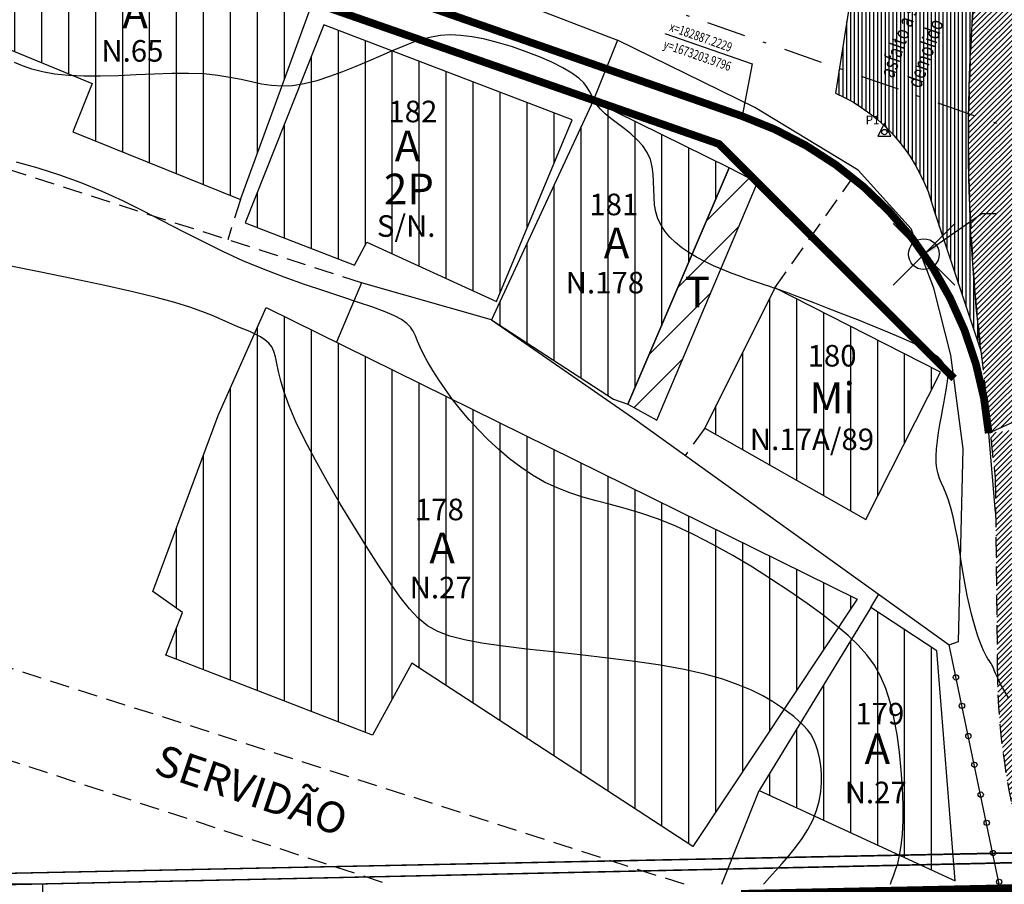
# Model space of a CAD drawing. Extents: x 182163 to 183294, y 1654656 to 1673309.
# Drawn here: x 182864 to 182896, y 1673179 to 1673207 of the extents above; entities that cross this region are included whole.
import ezdxf
from ezdxf.enums import TextEntityAlignment as Align

# ---------------------------------------------------------------- set-up
doc = ezdxf.new("R2010")
doc.units = 0
doc.header["$LTSCALE"] = 2.54
doc.header["$MEASUREMENT"] = 0
doc.header["$PDMODE"] = 35
doc.header["$PDSIZE"] = -0.2
for name, pattern in [('DASHDOT', [1, 0.5, -0.25, 0, -0.25]), ('DASHDOT2', [0.5, 0.25, -0.125, 0, -0.125]), ('DIVIDE', [1.25, 0.5, -0.25, 0, -0.25, 0, -0.25]), ('HIDDEN', [0.375, 0.25, -0.125])]:
    doc.linetypes.add(name, pattern=pattern)
for name, color, linetype in [('AL-PRO', 130, 'DIVIDE'), ('ASFALTO-DEMOLIDO', 9, 'CONTINUOUS'), ('BLOCO-PINO', 7, 'CONTINUOUS'), ('C-SEC', 48, 'CONTINUOUS'), ('COTAS', 2, 'CONTINUOUS'), ('DIV-GRAD', 7, 'CONTINUOUS'), ('DIV-MGRAD', 7, 'CONTINUOUS'), ('DIV-MURO-OU-PAREDE', 7, 'CONTINUOUS'), ('DIV-PROJETADA', 7, 'HIDDEN'), ('EDIF-ALVENARIA', 4, 'CONTINUOUS'), ('EDIF-MISTA', 5, 'CONTINUOUS'), ('EIXO-PROJETADO', 120, 'DASHDOT2'), ('ESTAÇÕES', 7, 'CONTINUOUS'), ('FORMATO', 1, 'CONTINUOUS'), ('HACH-T', 7, 'CONTINUOUS'), ('HATCH-ALV', 4, 'CONTINUOUS'), ('HATCH-MISTA', 5, 'CONTINUOUS'), ('MEIO-FIO', 1, 'HIDDEN'), ('MF-PRO', 210, 'CONTINUOUS'), ('NUMERO-LOTE', 7, 'CONTINUOUS'), ('REFCADASTRAL', 7, 'CONTINUOUS'), ('TELHEIRO', 7, 'CONTINUOUS'), ('TEXTO-EDIF-ALV', 4, 'CONTINUOUS'), ('TEXTO-EDIF-MIS', 5, 'CONTINUOUS'), ('TEXTOS', 7, 'CONTINUOUS'), ('X-Y', 7, 'CONTINUOUS')]:
    doc.layers.add(name, color=color, linetype=linetype)
doc.styles.add('3MM', font='simplex.shx', dxfattribs={"height": 0.3})
doc.styles.add('ROMANS', font='romans', dxfattribs={"height": 0.001937503875008})
pattern_1 = [(90, (0, 0), (-0.8749999999999999, 1.665334536937735e-16), [])]

# ---------------------------------------------------------------- blocks, each defined once
blk = doc.blocks.new('BLOCOPINO')
at = {"layer": 'ESTAÇÕES'}
blk.add_lwpolyline([(0.2090641079121269, -0.1360179476905614), (-0.0009358921088278294, 0.2839820522349328), (-0.2109358921006788, -0.1360179476905614)], close=True, dxfattribs=at)
blk.add_circle((0, 0), 0.08737868134630844, dxfattribs=at)

msp = doc.modelspace()

# ---------------------------------------------------------------- hatches: boundary and pattern name
at = {"layer": 'ASFALTO-DEMOLIDO'}
h = msp.add_hatch(dxfattribs=at)
h.set_pattern_fill('ANSI31', color=9, angle=45, style=0)
h.set_pattern_definition([(90, (0, 0), (-0.125, 2.775557561562891e-17), [])])
edge = h.paths.add_edge_path()
edge.add_arc((182953.002860179, 1673203.237465182), 58.43219290899791, 171.9174640637918, 186.7525645695995, ccw=False)
edge.add_arc((182892.6596511644, 1673213.748472759), 3.387700176981606, 244.4679786744972, 317.34437410574475, ccw=False)
edge.add_line((182891.1995, 1673210.6916), (182890.2597, 1673204.7288))
edge.add_arc((182887.8866809636, 1673199.496982987), 5.744834950072604, 14.252129765299912, 65.60216544171811, ccw=False)
edge.add_line((182893.4547, 1673200.9113), (182894.976, 1673196.3669))
edge = h.paths.add_edge_path(flags=16)
edge.add_line((182893.7679066249, 1673208.403705281), (182892.9406894875, 1673209.701045142))
edge.add_line((182893.5221009767, 1673208.789206803), (182893.7679066251, 1673208.403705281))
h.paths.add_polyline_path([(182893.6669745048, 1673209.523717905), (182894.4004590504, 1673208.373380593), (182894.0210284186, 1673208.1314459), (182893.287543873, 1673209.281783212)], flags=24)
h.paths.add_polyline_path([(182892.2199379071, 1673205.023253133), (182893.5248686401, 1673208.766609516), (182892.8166660813, 1673209.013488303), (182891.5117353482, 1673205.27013192)], flags=24)
h.paths.add_polyline_path([(182893.0993206109, 1673204.693483959), (182893.9692744329, 1673207.189054881), (182893.261071874, 1673207.435933668), (182892.391118052, 1673204.940362746)], flags=24)
at = {"layer": 'COTAS'}
h = msp.add_hatch(dxfattribs=at)
h.set_pattern_fill('ANSI31', color=9, style=0)
h.set_pattern_definition([(45, (0, 0), (-0.08838834764831843, 0.08838834764831845), [])])
edge = h.paths.add_edge_path()
edge.add_line((182894.976, 1673196.3669), (182895.4404, 1673192.2309))
edge.add_line((182895.4404, 1673192.2309), (182895.5045, 1673186.1557))
edge.add_arc((182918.3246907917, 1673186.243853752), 22.82036105874289, 180.221330875901, 198.3503019721682)
edge.add_line((182896.6647577168, 1673179.059413757), (182903.7549789997, 1673179.059413426))
edge.add_arc((182934.1603536806, 1673191.826389354), 32.97699931538504, 184.6543323990105, 202.7771492129669, ccw=False)
edge.add_line((182901.2921, 1673189.1505), (182902.1169, 1673205.9238))
edge.add_line((182902.1169, 1673205.9238), (182908.724, 1673236.8564))
edge.add_arc((181838.3122420643, 1673465.492774758), 1094.557409819035, 347.9429949653889, 348.1586288953296)
edge.add_line((182909.5768953083, 1673240.886527963), (182910.178542191, 1673243.666160981))
edge.add_line((182910.178542191, 1673243.666160981), (182902.2648078413, 1673245.356508195))
edge.add_line((182902.2648078413, 1673245.356508195), (182900.7986, 1673238.3353))
edge.add_line((182900.7986, 1673238.3353), (182895.1511, 1673211.453))
edge.add_arc((182953.002860179, 1673203.237465182), 58.43219290899053, 171.9174640637918, 186.7525645695995)
edge = h.paths.add_edge_path(flags=16)
edge.add_line((182899.6257765291, 1673194.277649441), (182896.6257330426, 1673194.322956148))
edge.add_line((182896.6257330426, 1673194.322956148), (182895.2274601951, 1673193.691277051))
h.paths.add_polyline_path([(182897.3680813067, 1673205.558913175), (182898.0499370051, 1673207.514901195), (182897.3417344462, 1673207.761779982), (182896.6598787479, 1673205.805791963)], flags=24)
h.paths.add_polyline_path([(182898.2474640105, 1673205.229144001), (182899.1350520316, 1673207.77530082), (182898.4268494728, 1673208.022179607), (182897.5392614517, 1673205.476022789)], flags=24)
h.paths.add_polyline_path([(182896.1058126923, 1673203.596778244), (182898.9892088246, 1673202.591628895), (182899.3595270058, 1673203.653932733), (182896.4761308734, 1673204.659082082)], flags=24)
h.paths.add_polyline_path([(182897.2003397, 1673201.604916595), (182901.6266056926, 1673200.061924174), (182901.9969238738, 1673201.124228012), (182897.5706578811, 1673202.667220433)], flags=24)
h.paths.add_polyline_path([(182895.617440695, 1673201.034407002), (182897.2102978378, 1673201.034407002), (182897.2102978378, 1673200.584407002), (182895.617440695, 1673200.584407002)], flags=24)
h.paths.add_polyline_path([(182896.6368779602, 1673194.376141899), (182899.3901354377, 1673194.334562159), (182899.3969305703, 1673194.784510852), (182896.6436730928, 1673194.826090592)], flags=24)
h.paths.add_polyline_path([(182896.601023698, 1673193.657601352), (182899.52211918, 1673193.61348692), (182899.5311793568, 1673194.21341851), (182896.6100838748, 1673194.257532943)], flags=24)
h.paths.add_polyline_path([(182896.9602806468, 1673213.492877332), (182899.9135153211, 1673213.448277533), (182899.9225754979, 1673214.048209124), (182896.9693408236, 1673214.092808923)], flags=24)
h.paths.add_polyline_path([(182896.996134909, 1673214.211417879), (182899.7493923865, 1673214.169838139), (182899.7561875191, 1673214.619786832), (182897.0029300416, 1673214.661366572)], flags=24)
h.paths.add_polyline_path([(182901.9636656756, 1673219.581156882), (182906.2012939937, 1673240.707973795), (182904.7305874019, 1673241.002968916), (182900.4929590839, 1673219.876152003)], flags=24)
at = {"layer": 'HACH-T'}
h = msp.add_hatch(dxfattribs=at)
h.set_pattern_fill('ANSI31', color=256, scale=7, style=0)
h.set_pattern_definition([(45, (0, 0), (-0.618718433538229, 0.6187184335382291), [])])
h.paths.add_polyline_path([(182886.8058, 1673202.3001), (182883.521, 1673194.6315), (182884.4564576844, 1673194.116437559), (182887.7238639342, 1673201.828506634)])
h.paths.add_polyline_path([(182885.1607265199, 1673197.523293474), (182886.3273931865, 1673197.523293474), (182886.3273931865, 1673199.023293474), (182885.1607265199, 1673199.023293474)], flags=24)
at = {"layer": 'HATCH-ALV'}
h = msp.add_hatch(dxfattribs=at)
h.set_pattern_fill('ANSI31', color=256, scale=7, angle=45, style=0)
h.set_pattern_definition(pattern_1)
h.paths.add_polyline_path([(182870.9511, 1673201.2699), (182873.2669, 1673207.6039), (182869.3374402291, 1673209.049552011), (182869.746, 1673210.1459), (182864.5509, 1673212.13), (182862.5562, 1673206.5091), (182866.1373624783, 1673205.042070585), (182865.5074211592, 1673203.473071549)])
h.paths.add_polyline_path([(182866.3909879915, 1673205.570762176), (182868.9076546581, 1673205.570762176), (182868.9076546581, 1673206.620762176), (182866.3909879915, 1673206.620762176)], flags=24)
h.paths.add_polyline_path([(182866.9334546088, 1673207.917748959), (182868.9834546088, 1673207.917748959), (182868.9834546088, 1673208.967748959), (182866.9334546088, 1673208.967748959)], flags=24)
h.paths.add_polyline_path([(182866.9126163394, 1673206.574659085), (182868.1745211013, 1673206.574659085), (182868.1745211013, 1673208.074659085), (182866.9126163394, 1673208.074659085)], flags=24)
h = msp.add_hatch(dxfattribs=at)
h.set_pattern_fill('ANSI31', color=256, scale=7, angle=45, style=0)
h.set_pattern_definition(pattern_1)
h.paths.add_polyline_path([(182879.261, 1673197.9679), (182881.716, 1673203.8542), (182873.6548, 1673206.9397), (182871.1052, 1673200.5199), (182874.6530391077, 1673199.143679643), (182875.0462965645, 1673199.888992042)])
h.paths.add_polyline_path([(182875.7726619747, 1673203.605188949), (182877.8226619747, 1673203.605188949), (182877.8226619747, 1673204.655188949), (182875.7726619747, 1673204.655188949)], flags=24)
h.paths.add_polyline_path([(182875.2079774379, 1673199.564134974), (182877.9746441045, 1673199.564134974), (182877.9746441045, 1673201.164134974), (182875.2079774379, 1673201.164134974)], flags=25)
h.paths.add_polyline_path([(182875.4970028132, 1673200.863269434), (182877.6636694799, 1673200.863269434), (182877.6636694799, 1673202.363269434), (182875.4970028132, 1673202.363269434)], flags=24)
h.paths.add_polyline_path([(182875.7518237053, 1673202.262099074), (182877.0137284672, 1673202.262099074), (182877.0137284672, 1673203.762099074), (182875.7518237053, 1673203.762099074)], flags=24)
h = msp.add_hatch(dxfattribs=at)
h.set_pattern_fill('ANSI31', color=256, scale=7, angle=45, style=0)
h.set_pattern_definition(pattern_1)
h.paths.add_polyline_path([(182886.8058, 1673202.3001), (182882.3892, 1673204.4767), (182879.0894, 1673197.3699), (182883.0561420593, 1673194.797967806), (182883.521, 1673194.6315)])
h.paths.add_polyline_path([(182881.4589066049, 1673198.053174322), (182884.6422399383, 1673198.053174322), (182884.6422399383, 1673199.103174322), (182881.4589066049, 1673199.103174322)], flags=24)
h.paths.add_polyline_path([(182882.2924016439, 1673200.588966899), (182884.1424016439, 1673200.588966899), (182884.1424016439, 1673201.638966899), (182882.2924016439, 1673201.638966899)], flags=24)
h.paths.add_polyline_path([(182882.5341005847, 1673199.114734436), (182883.7960053466, 1673199.114734436), (182883.7960053466, 1673200.614734436), (182882.5341005847, 1673200.614734436)], flags=24)
h = msp.add_hatch(dxfattribs=at)
h.set_pattern_fill('ANSI31', color=256, scale=7, angle=45, style=0)
h.set_pattern_definition(pattern_1)
h.paths.add_polyline_path([(182890.964, 1673188.3116), (182885.6281, 1673180.2903), (182876.5104741571, 1673186.238093863), (182875.2349, 1673183.8925), (182868.5226293356, 1673186.488774364), (182869.0716440601, 1673187.878243522), (182868.1075, 1673188.5583), (182870.2288, 1673194.265), (182871.7790866531, 1673197.767215198)])
h.paths.add_polyline_path([(182876.6331209321, 1673190.695007219), (182878.6831209321, 1673190.695007219), (182878.6831209321, 1673191.745007219), (182876.6331209321, 1673191.745007219)], flags=24)
h.paths.add_polyline_path([(182876.3953401457, 1673188.159214642), (182878.9120068123, 1673188.159214642), (182878.9120068123, 1673189.209214642), (182876.3953401457, 1673189.209214642)], flags=24)
h.paths.add_polyline_path([(182876.8748198729, 1673189.220774756), (182878.1367246348, 1673189.220774756), (182878.1367246348, 1673190.720774756), (182876.8748198729, 1673190.720774756)], flags=24)
h = msp.add_hatch(dxfattribs=at)
h.set_pattern_fill('ANSI31', color=256, scale=7, angle=45, style=0)
h.set_pattern_definition(pattern_1)
h.paths.add_polyline_path([(182891.4011, 1673188.0362), (182887.7816, 1673182.1068), (182894.1353, 1673179.1695), (182893.5449, 1673186.6359)])
h.paths.add_polyline_path([(182890.9237246249, 1673184.07037558), (182892.9403912916, 1673184.07037558), (182892.9403912916, 1673185.12037558), (182890.9237246249, 1673185.12037558)], flags=24)
h.paths.add_polyline_path([(182890.5112593989, 1673181.513437689), (182893.0279260656, 1673181.513437689), (182893.0279260656, 1673182.563437689), (182890.5112593989, 1673182.563437689)], flags=24)
h.paths.add_polyline_path([(182890.9979491498, 1673182.711404165), (182892.2598539117, 1673182.711404165), (182892.2598539117, 1673184.211404165), (182890.9979491498, 1673184.211404165)], flags=24)
at = {"layer": 'HATCH-MISTA'}
h = msp.add_hatch(dxfattribs=at)
h.set_pattern_fill('ANSI31', color=256, scale=7, angle=45, style=0)
h.set_pattern_definition(pattern_1)
h.paths.add_polyline_path([(182891.2378, 1673190.8906), (182893.6631, 1673195.6783), (182888.293, 1673198.4091), (182886.0123243569, 1673193.854987406)])
h.paths.add_polyline_path([(182889.375877356, 1673195.681480961), (182891.425877356, 1673195.681480961), (182891.425877356, 1673196.731480961), (182889.375877356, 1673196.731480961)], flags=24)
h.paths.add_polyline_path([(182889.3493801069, 1673194.089920767), (182891.0398562974, 1673194.089920767), (182891.0398562974, 1673195.589920767), (182889.3493801069, 1673195.589920767)], flags=24)
h.paths.add_polyline_path([(182887.3434812764, 1673192.644695419), (182892.6768146098, 1673192.644695419), (182892.6768146098, 1673194.244695419), (182887.3434812764, 1673194.244695419)], flags=25)

# ---------------------------------------------------------------- linework, layer by layer
at = {"layer": 'AL-PRO', "const_width": 0.25}
msp.add_lwpolyline([(182714.3350254321, 1673209.425132957, 0.2089421109066182), (182721.1180914884, 1673208.856418368), (182753.3854108932, 1673219.847879367), (182760.6598708763, 1673220.212983519), (182767.9485781419, 1673222.695790988, -0.03596200905955705), (182774.1186328234, 1673224.313508152), (182778.8475644965, 1673225.196149192, 0.04415142236995321), (182787.0802175728, 1673227.499167227), (182808.8996397989, 1673235.737351279, -0.2947889138082348), (182819.5048097932, 1673233.451167003), (182824.8489023495, 1673228.104256784, 0.1130366373982206), (182837.5537814327, 1673220.129307435), (182886.4722628398, 1673203.076367961), (182894.1014821104, 1673195.469944696)], format="xyb", dxfattribs=at)
at = {"layer": 'ASFALTO-DEMOLIDO'}
msp.add_lwpolyline([(182894.976, 1673196.3669, -0.06482089601425882), (182895.1511, 1673211.453), (182895.1511, 1673211.453, -0.3291526828175577), (182891.1995, 1673210.6916), (182890.2597, 1673204.7288, -0.2278829739290292), (182893.4547, 1673200.9113)], format="xyb", close=True, dxfattribs=at)
at = {"layer": 'C-SEC'}
for points, elevation in [([(182895.875015423, 1673185.107333462), (182895.7213450463, 1673185.368710241), (182895.6044858611, 1673185.578824274), (182895.5186265561, 1673185.744456207), (182895.4579558202, 1673185.872386688), (182895.4166623422, 1673185.969396362), (182895.3889348109, 1673186.042265877), (182895.3689619151, 1673186.09777588), (182895.3509323436, 1673186.142707017), (182895.3299758832, 1673186.183273766), (182895.3049867126, 1673186.223425933), (182895.2758001086, 1673186.266547153), (182895.242251348, 1673186.316021064), (182895.2041757074, 1673186.375231301), (182895.1614084635, 1673186.447561501), (182895.1137848932, 1673186.536395299), (182895.0611402731, 1673186.645116334), (182895.0034930167, 1673186.776705255), (182894.9415940834, 1673186.932530773), (182894.8763775696, 1673187.113558615), (182894.8087775717, 1673187.320754505), (182894.7397281857, 1673187.555084168), (182894.6701635079, 1673187.817513331), (182894.6010176347, 1673188.109007719), (182894.5332246624, 1673188.430533058), (182894.4674249417, 1673188.781246162), (182894.4030838422, 1673189.153068206), (182894.3393729882, 1673189.536111453), (182894.2754640038, 1673189.920488167), (182894.2105285132, 1673190.296310612), (182894.1437381407, 1673190.653691052), (182894.0742645103, 1673190.982741751), (182894.0012792463, 1673191.273574971), (182893.9246017768, 1673191.519610535), (182893.8466427452, 1673191.727498496), (182893.7704605986, 1673191.907196465), (182893.6991137844, 1673192.068662055), (182893.6356607499, 1673192.221852874), (182893.5831599422, 1673192.376726536), (182893.5446698086, 1673192.543240651), (182893.5232487965, 1673192.731352831), (182893.5208789154, 1673192.948111529), (182893.5352364244, 1673193.188928568), (182893.5629211451, 1673193.446306614), (182893.6005328989, 1673193.712748331), (182893.6446715074, 1673193.980756385), (182893.691936792, 1673194.242833442), (182893.7389285743, 1673194.491482166), (182893.7822466758, 1673194.719205224), (182893.8191144692, 1673194.920091228), (182893.8492495329, 1673195.094572589), (182893.8729929964, 1673195.244667663), (182893.8906859893, 1673195.372394807), (182893.9026696412, 1673195.479772378), (182893.9092850816, 1673195.568818736), (182893.9108734402, 1673195.641552235), (182893.9077758465, 1673195.699991234), (182893.9003725224, 1673195.746235972), (182893.8892000592, 1673195.782714216), (182893.8748341402, 1673195.811935612), (182893.857850449, 1673195.836409811), (182893.8388246691, 1673195.858646459), (182893.818332484, 1673195.881155205), (182893.7969495771, 1673195.906445698), (182893.7752516319, 1673195.937027585), (182893.752056315, 1673195.975311589), (182893.7191492252, 1673196.02331273), (182893.6665579444, 1673196.082947103), (182893.5843100544, 1673196.156130803), (182893.4624331371, 1673196.244779925), (182893.2909547744, 1673196.350810562), (182893.0599025481, 1673196.476138811), (182892.7593040402, 1673196.622680765), (182892.3841982929, 1673196.790904206), (182891.9496701906, 1673196.975483664), (182891.475816078, 1673197.169645356), (182890.9827323, 1673197.366615498), (182890.4905152013, 1673197.559620305), (182890.0192611266, 1673197.741885996), (182889.5890664208, 1673197.906638785), (182889.2200274287, 1673198.047104892), (182888.9272093469, 1673198.158283484), (182888.7055527807, 1673198.242265556), (182888.5449671871, 1673198.30291505), (182888.435362023, 1673198.344095915), (182888.3666467457, 1673198.369672094), (182888.3287308122, 1673198.383507535), (182888.3115236795, 1673198.389466182), (182888.3049348047, 1673198.391411982), (182888.2996556028, 1673198.392865764), (182888.28950532, 1673198.395975895), (182888.2690851605, 1673198.402547623), (182888.2329963285, 1673198.4143862), (182888.1758400279, 1673198.433296874), (182888.092217463, 1673198.461084896), (182887.9767298379, 1673198.499555516), (182887.8239783567, 1673198.550513983), (182887.6307802252, 1673198.615330769), (182887.4028166562, 1673198.693637226), (182887.1479848642, 1673198.784629928), (182886.8741820633, 1673198.887505447), (182886.5893054681, 1673199.001460359), (182886.301252293, 1673199.125691235), (182886.0179197523, 1673199.259394651), (182885.7472050605, 1673199.401767179), (182885.4959168956, 1673199.552232384), (182885.2665097901, 1673199.711121796), (182885.0603497399, 1673199.878993935), (182884.8788027411, 1673200.056407322), (182884.7232347898, 1673200.243920478), (182884.595011882, 1673200.442091923), (182884.4955000137, 1673200.651480179), (182884.4260651811, 1673200.872643766), (182884.3861829358, 1673201.105492974), (182884.3677670513, 1673201.347345178), (182884.3608408571, 1673201.594869521), (182884.3554276825, 1673201.844735145), (182884.3415508568, 1673202.093611195), (182884.3092337092, 1673202.338166814), (182884.248499569, 1673202.575071145), (182884.1493717656, 1673202.800993331), (182884.0054850745, 1673203.013364783), (182883.8249200558, 1673203.21266597), (182883.6193687161, 1673203.40013963), (182883.4005230617, 1673203.577028501), (182883.1800750991, 1673203.744575318), (182882.9697168346, 1673203.904022819), (182882.7811402748, 1673204.05661374), (182882.6260374261, 1673204.20359082), (182882.5116279909, 1673204.346294806), (182882.4272424558, 1673204.486458499), (182882.3577390035, 1673204.625912712), (182882.2879758168, 1673204.766488256), (182882.2028110781, 1673204.910015943), (182882.0871029703, 1673205.058326587), (182881.9257096759, 1673205.213251), (182881.7034893776, 1673205.376619993), (182881.41028391, 1673205.548988545), (182881.0558697148, 1673205.725808299), (182880.6550068859, 1673205.901255063), (182880.222455517, 1673206.069504645), (182879.7729757018, 1673206.224732855), (182879.3213275341, 1673206.361115499), (182878.8822711076, 1673206.472828388), (182878.470566516, 1673206.554047329), (182878.0969468348, 1673206.60029147), (182877.7560370672, 1673206.612453316), (182877.4384351978, 1673206.592768712), (182877.1347392115, 1673206.543473501), (182876.8355470931, 1673206.466803529), (182876.5314568275, 1673206.364994639), (182876.2130663994, 1673206.240282675), (182875.8709737937, 1673206.094903483), (182875.4986803746, 1673205.932091082), (182875.1013010239, 1673205.759072188), (182874.6868540028, 1673205.584071697), (182874.2633575727, 1673205.415314501), (182873.8388299947, 1673205.261025494), (182873.42128953, 1673205.129429568), (182873.0187544399, 1673205.028751618), (182872.6392429857, 1673204.967216536), (182872.2875881091, 1673204.950073674), (182871.9558814743, 1673204.970670214), (182871.6330294259, 1673205.019377797), (182871.3079383087, 1673205.086568062), (182870.9695144674, 1673205.162612651), (182870.6066642467, 1673205.237883204), (182870.2082939913, 1673205.302751361), (182869.7633100458, 1673205.347588763), (182869.2648570848, 1673205.365625081), (182868.7230331014, 1673205.361522116), (182868.1521744185, 1673205.342799697), (182867.566617359, 1673205.316977657), (182866.9806982459, 1673205.291575826), (182866.4087534021, 1673205.274114035), (182865.8651191504, 1673205.272112116), (182865.3641318138, 1673205.293089898), (182864.9170635743, 1673205.342294019), (182864.5229300499, 1673205.415878337), (182864.1776827179, 1673205.507723517), (182863.8772730555, 1673205.611710222), (182863.6176525397, 1673205.721719118)], 22.00000001), ([(182892.0368436363, 1673179.059413973), (182892.0737142368, 1673179.16949618), (182892.1376766387, 1673179.337833671), (182892.2063250887, 1673179.523873912), (182892.2748077752, 1673179.739474058), (182892.3382728866, 1673179.996491263), (182892.3918686114, 1673180.306782682), (182892.430743138, 1673180.68220547), (182892.4508271363, 1673181.129763989), (182892.4511812024, 1673181.637051439), (182892.4316484138, 1673182.186808228), (182892.392071848, 1673182.761774765), (182892.3322945826, 1673183.344691458), (182892.252159695, 1673183.918298715), (182892.1515102629, 1673184.465336944), (182892.0301893638, 1673184.968546553), (182891.8871481541, 1673185.415457846), (182891.7177701062, 1673185.812760703), (182891.5165467711, 1673186.171934899), (182891.2779697003, 1673186.50446021), (182890.9965304447, 1673186.821816412), (182890.6667205558, 1673187.13548328), (182890.2830315846, 1673187.456940589), (182889.8399550825, 1673187.797668115), (182889.3350146844, 1673188.165427277), (182888.7778623602, 1673188.553106075), (182888.1811821639, 1673188.949874152), (182887.5576581492, 1673189.344901151), (182886.9199743699, 1673189.727356714), (182886.2808148798, 1673190.086410486), (182885.6528637327, 1673190.41123211), (182885.0488049824, 1673190.690991228), (182884.4786294612, 1673190.918586477), (182883.9415551152, 1673191.10183246), (182883.4341066693, 1673191.252272776), (182882.952808848, 1673191.38145102), (182882.494186376, 1673191.50091079), (182882.054763978, 1673191.622195683), (182881.6310663788, 1673191.756849296), (182881.219618303, 1673191.916415225), (182880.8177631874, 1673192.109803641), (182880.4261193174, 1673192.335391002), (182880.0461236906, 1673192.58892034), (182879.6792133042, 1673192.866134686), (182879.3268251559, 1673193.162777074), (182878.9903962432, 1673193.474590533), (182878.6713635635, 1673193.797318097), (182878.3711641144, 1673194.126702796), (182878.0911608784, 1673194.458473799), (182877.8324207792, 1673194.788304828), (182877.5959367254, 1673195.111855738), (182877.3827016258, 1673195.424786387), (182877.1937083891, 1673195.722756633), (182877.029949924, 1673196.001426333), (182876.8924191392, 1673196.256455343), (182876.7821089434, 1673196.483503522), (182876.6973542951, 1673196.679913956), (182876.6258583508, 1673196.849762649), (182876.5526663169, 1673196.998808834), (182876.4628233998, 1673197.132811746), (182876.3413748057, 1673197.257530617), (182876.173365741, 1673197.37872468), (182875.9438414119, 1673197.50215317), (182875.6378470249, 1673197.63357532), (182875.2450896876, 1673197.778018177), (182874.7739241126, 1673197.937580047), (182874.2373669143, 1673198.113627047), (182873.6484347067, 1673198.307525296), (182873.020144104, 1673198.520640914), (182872.3655117204, 1673198.754340018), (182871.6975541699, 1673199.009988728), (182871.0292880667, 1673199.288953163), (182870.3708948829, 1673199.591213872), (182869.7212155221, 1673199.911209134), (182869.0762557458, 1673200.24199166), (182868.4320213155, 1673200.576614159), (182867.7845179929, 1673200.908129342), (182867.1297515393, 1673201.229589919), (182866.4637277164, 1673201.534048601), (182865.7824522857, 1673201.814558096), (182865.0848176962, 1673202.065649366), (182864.3812631475, 1673202.28776636), (182863.6851145262, 1673202.482831278)], 23.00000001), ([(182887.9201812176, 1673179.059414165), (182887.9505333333, 1673179.096666463), (182888.1148608042, 1673179.2819226), (182888.3082346915, 1673179.493886898), (182888.5207186116, 1673179.729302219), (182888.7423761806, 1673179.984911424), (182888.9632710149, 1673180.257457374), (182889.1734667307, 1673180.543682931), (182889.3630269444, 1673180.840330955), (182889.5220152722, 1673181.144144309), (182889.6428012619, 1673181.45175814), (182889.7269781868, 1673181.759376742), (182889.7784452518, 1673182.063096697), (182889.8011016619, 1673182.359014585), (182889.7988466217, 1673182.643226988), (182889.7755793363, 1673182.911830487), (182889.7351990104, 1673183.160921662), (182889.681604849, 1673183.386597096), (182889.6176356185, 1673183.58645958), (182889.5418883328, 1673183.764136754), (182889.4518995673, 1673183.924762472), (182889.3452058973, 1673184.073470584), (182889.2193438983, 1673184.215394943), (182889.0718501457, 1673184.355669401), (182888.9002612151, 1673184.499427809), (182888.7021136818, 1673184.651804021), (182888.4739194306, 1673184.816430994), (182888.2080915839, 1673184.99093812), (182887.8960185737, 1673185.171453895), (182887.5290888314, 1673185.354106816), (182887.0986907891, 1673185.535025381), (182886.5962128784, 1673185.710338087), (182886.0130435311, 1673185.87617343), (182885.3405711791, 1673186.028659909), (182884.5761838199, 1673186.165053985), (182883.7412677146, 1673186.287123986), (182882.8632086903, 1673186.397766203), (182881.969392574, 1673186.499876927), (182881.0872051926, 1673186.596352451), (182880.244032373, 1673186.690089067), (182879.4672599423, 1673186.783983065), (182878.7842737275, 1673186.880930738), (182878.2143091132, 1673186.985234357), (182877.7439997156, 1673187.106820114), (182877.3518287083, 1673187.257020177), (182877.0162792652, 1673187.447166718), (182876.71583456, 1673187.688591907), (182876.4289777663, 1673187.992627912), (182876.1341920582, 1673188.370606906), (182875.8099606092, 1673188.833861057), (182875.4409595306, 1673189.388051169), (182875.0366366833, 1673190.016152567), (182874.6126328654, 1673190.695469213), (182874.1845888754, 1673191.403305065), (182873.7681455114, 1673192.116964082), (182873.3789435716, 1673192.813750225), (182873.0326238545, 1673193.470967451), (182872.7448271582, 1673194.065919722), (182872.5263853889, 1673194.58104653), (182872.3688948847, 1673195.01932951), (182872.2591430915, 1673195.388885831), (182872.1839174551, 1673195.69783266), (182872.1300054216, 1673195.954287168), (182872.0841944367, 1673196.166366522), (182872.0332719465, 1673196.342187892), (182871.9640253968, 1673196.489868446), (182871.8661787218, 1673196.616739946), (182871.7412018084, 1673196.726992525), (182871.5935010316, 1673196.824030907), (182871.4274827667, 1673196.911259818), (182871.2475533886, 1673196.992083983), (182871.0581192726, 1673197.069908128), (182870.8635867936, 1673197.148136976), (182870.6683623269, 1673197.230175255), (182870.4726420409, 1673197.319131817), (182870.2597812776, 1673197.416932027), (182870.0089251725, 1673197.525205378), (182869.6992188608, 1673197.645581364), (182869.3098074781, 1673197.779689478), (182868.8198361597, 1673197.929159214), (182868.208450041, 1673198.095620063), (182867.4547942576, 1673198.280701521), (182866.5486841541, 1673198.484639768), (182865.5226159136, 1673198.702097738), (182864.4197559288, 1673198.926345052), (182863.2832705921, 1673199.150651332)], 24.00000001)]:
    msp.add_lwpolyline(points, dxfattribs=dict(at, elevation=elevation))
at = {"layer": 'COTAS', "linetype": 'BYBLOCK'}
for p, q in [((182895.006640695, 1673200.809407002), (182893.124352233, 1673199.500243502)), ((182895.4638406951, 1673200.809407002), (182895.006640695, 1673200.809407002))]:
    msp.add_line(p, q, dxfattribs=at)
msp.add_point((182893.124352233, 1673199.500243502), dxfattribs=at)
msp.add_solid([(182893.4561844735, 1673199.82385692), (182893.5432032987, 1673199.698743036), (182893.124352233, 1673199.500243502)], dxfattribs=at)
at = {"layer": 'DIV-GRAD'}
msp.add_lwpolyline([(182895.5675707951, 1673179.059413808), (182893.9415752025, 1673186.833272456)], dxfattribs=at)
at = {"layer": 'DIV-MGRAD'}
for centre in [(182894.1637403554, 1673185.771104452), (182894.359183748, 1673184.848260682), (182894.5665612971, 1673183.869066267), (182894.5665612971, 1673183.869066267), (182894.7640194934, 1673182.936709009), (182894.9688271009, 1673181.969649333), (182894.9688271009, 1673181.969649333), (182895.1631100898, 1673181.052284754), (182895.370487639, 1673180.073090339), (182895.370487639, 1673180.073090339), (182895.5679458352, 1673179.14073308)]:
    msp.add_circle(centre, 0.08601451256215292, dxfattribs=at)
at = {"layer": 'DIV-MURO-OU-PAREDE'}
for points in [[(182874.7098, 1673209.7086), (182883.1809, 1673206.4483)], [(182893.9415752025, 1673186.833272456), (182894.2467, 1673186.9375), (182894.4017, 1673193.1888), (182894.0024, 1673196.2228), (182893.4464, 1673198.3976), (182892.7072, 1673200.3275), (182890.9871, 1673202.2225), (182887.6422, 1673204.2601), (182883.1809, 1673206.4483), (182882.3892, 1673204.4767)], [(182879.0894, 1673197.3699), (182874.8770974816, 1673198.57181407), (182874.0602982893, 1673196.642880726)], [(182879.0894, 1673197.3699), (182883.6655137209, 1673194.197949601), (182893.9415752025, 1673186.833272456)], [(182886.5707414175, 1673179.059414228), (182887.7816, 1673182.1068)]]:
    msp.add_lwpolyline(points, dxfattribs=at)
at = {"layer": 'DIV-PROJETADA'}
for points in [[(182874.8770974816, 1673198.57181407), (182860.6029, 1673203.1532)], [(182888.293, 1673198.4091), (182890.9871, 1673202.2225)], [(182870.9511, 1673201.2699), (182870.5326650587, 1673199.966184688)], [(182886.0123243569, 1673193.854987406), (182885.3783486658, 1673192.970390152)], [(182891.4011, 1673188.0362), (182891.6598775999, 1673188.468526022)], [(182885.3472265668, 1673179.059414285), (182860.0654, 1673187.1642)], [(182858.6427689017, 1673184.656068501), (182875.764204251, 1673179.059414733)]]:
    msp.add_lwpolyline(points, dxfattribs=at)
at = {"layer": 'EDIF-ALVENARIA'}
for points in [[(182870.9511, 1673201.2699), (182873.2669, 1673207.6039), (182869.3374402291, 1673209.049552011), (182869.746, 1673210.1459), (182864.5509, 1673212.13), (182862.5562, 1673206.5091), (182866.1373624783, 1673205.042070585), (182865.5074211592, 1673203.473071549)], [(182879.261, 1673197.9679), (182881.716, 1673203.8542), (182873.6548, 1673206.9397), (182871.1052, 1673200.5199), (182874.6530391077, 1673199.143679643), (182875.0462965645, 1673199.888992042)], [(182886.8058, 1673202.3001), (182882.3892, 1673204.4767), (182879.0894, 1673197.3699), (182883.0561420593, 1673194.797967806), (182883.521, 1673194.6315)], [(182890.964, 1673188.3116), (182885.6281, 1673180.2903), (182876.5104741571, 1673186.238093863), (182875.2349, 1673183.8925), (182868.5226293356, 1673186.488774364), (182869.0716440601, 1673187.878243522), (182868.1075, 1673188.5583), (182870.2288, 1673194.265), (182871.7790866531, 1673197.767215198)], [(182891.4011, 1673188.0362), (182887.7816, 1673182.1068), (182894.1353, 1673179.1695), (182893.5449, 1673186.6359)]]:
    msp.add_lwpolyline(points, close=True, dxfattribs=at)
at = {"layer": 'EDIF-MISTA'}
msp.add_lwpolyline([(182891.2378, 1673190.8906), (182893.6631, 1673195.6783), (182888.293, 1673198.4091), (182886.0123243569, 1673193.854987406)], close=True, dxfattribs=at)
at = {"layer": 'EIXO-PROJETADO', "linetype": 'DASHDOT'}
msp.add_line((182838.7387996122, 1673223.528679718), (182901.8998967024, 1673201.510776978), dxfattribs=at)
at = {"layer": 'FORMATO', "color": 8, "elevation": -1.654166507785703}
msp.add_lwpolyline([(182864.5377015917, 1673163.419371287), (182864.5377015917, 1673179.059420244), (182848.2877015915, 1673179.059420244), (182848.2877015917, 1673163.419371287)], dxfattribs=at)
at = {"layer": 'MEIO-FIO'}
msp.add_lwpolyline([(182894.976, 1673196.3669), (182895.4404, 1673192.2309), (182895.5045, 1673186.1557, 0.07926796013473), (182896.6647577168, 1673179.059413757), (182903.7549789997, 1673179.059413426, -0.07924093834061569), (182901.2921, 1673189.1505), (182902.1169, 1673205.9238), (182908.724, 1673236.8564, 0.0009408807917597463), (182909.5768953083, 1673240.886527963), (182910.178542191, 1673243.666160981), (182902.2648078413, 1673245.356508195), (182900.7986, 1673238.3353), (182895.1511, 1673211.453), (182895.1511, 1673211.453, 0.06482089601425882)], format="xyb", close=True, dxfattribs=at)
at = {"layer": 'MF-PRO'}
msp.add_line((182895.4521686492, 1673191.115503782), (182895.2274601951, 1673193.691277051), dxfattribs=at)
at = {"layer": 'MF-PRO', "const_width": 0.25}
msp.add_lwpolyline([(182714.3350254321, 1673211.036288487, 0.2522908028834051), (182720.8851892245, 1673209.939150696), (182734.0417926922, 1673214.420784019), (182753.1764817229, 1673220.938777832), (182760.4509417079, 1673221.303881983), (182767.5938901237, 1673223.737038514, -0.03596200903294805), (182773.9168065204, 1673225.394834256), (182778.4196075303, 1673226.23526868, 0.04415142238473373), (182786.9068787458, 1673228.609514077), (182808.5110935291, 1673236.766443985, -0.2947889138095559), (182820.2828322228, 1673234.228779438), (182825.6269247791, 1673228.881869219, 0.1130366373979021), (182837.9158703208, 1673221.168004522), (182887.2229258751, 1673203.979608441, -0.2952439842555065), (182895.2274601951, 1673193.691277051)], format="xyb", dxfattribs=at)
at = {"layer": 'TELHEIRO'}
msp.add_lwpolyline([(182886.8058, 1673202.3001), (182883.521, 1673194.6315), (182884.4564576844, 1673194.116437559), (182887.7238639342, 1673201.828506634)], close=True, dxfattribs=at)
at = {"layer": 'X-Y'}
for points in [[(182884.7177108899, 1673206.659718924), (182887.5508852153, 1673205.672076853), (182887.2229258751, 1673203.979608441)], [(182899.6257765291, 1673194.277649441), (182896.6257330426, 1673194.322956148), (182895.2274601951, 1673193.691277051)]]:
    msp.add_lwpolyline(points, dxfattribs=at)

# ---------------------------------------------------------------- block references
at = {"layer": 'BLOCO-PINO'}
msp.add_blockref('BLOCOPINO', (182891.8433548723, 1673203.462910694), dxfattribs=at)

# ---------------------------------------------------------------- texts
at = {"layer": 'BLOCO-PINO', "style": 'ROMANS'}
msp.add_text('P1', height=0.28, dxfattribs=at).set_placement((182891.2320214118, 1673203.714822673))
at = {"layer": 'NUMERO-LOTE', "style": 'ROMANS'}
for s, p in [('N.65', (182866.4326546581, 1673205.745762176)), ('S/N.', (182875.3746441045, 1673200.064134974)), ('N.178', (182881.5005732716, 1673198.228174322)), ('N.17A/89', (182887.4768146098, 1673193.144695419)), ('N.27', (182876.4370068123, 1673188.334214642)), ('N.27', (182890.5529260656, 1673181.688437689))]:
    msp.add_text(s, height=0.7, dxfattribs=at).set_placement(p)
at = {"layer": 'REFCADASTRAL', "style": 'ROMANS'}
for s, p in [('182', (182875.7476619747, 1673203.780188949)), ('181', (182882.2674016439, 1673200.763966899)), ('180', (182889.350877356, 1673195.856480961)), ('178', (182876.6081209321, 1673190.870007219)), ('179', (182890.8987246249, 1673184.24537558))]:
    msp.add_text(s, height=0.7, dxfattribs=at).set_placement(p)
at = {"layer": 'TELHEIRO', "style": 'ROMANS'}
msp.add_text('T', height=1, dxfattribs=at).set_placement((182885.3631074722, 1673197.773293474))
at = {"layer": 'TEXTO-EDIF-ALV', "style": 'ROMANS'}
for s, p in [('A', (182867.1149972917, 1673206.824659085)), ('A', (182875.9542046576, 1673202.512099074)), ('2P', (182875.6041456704, 1673201.113269434)), ('A', (182882.736481537, 1673199.364734436)), ('A', (182877.0772008253, 1673189.470774756)), ('A', (182891.2003301022, 1673182.961404165))]:
    msp.add_text(s, height=1, dxfattribs=at).set_placement(p)
at = {"layer": 'TEXTO-EDIF-MIS', "style": 'ROMANS'}
msp.add_text('Mi', height=1, dxfattribs=at).set_placement((182889.4089039164, 1673194.339920767))
at = {"layer": 'TEXTOS', "style": 'ROMANS'}
for s, rotation, width, p, p2 in [('CAVALHEIRO', 1.207010178428298, 0.6503130502548478, (182727.089305077, 1673175.10140091, -1153.515441030348), (182729.3308392598, 1673175.148628732)), ('R. LICIO ', 1.206966424825757, 0.7109792218753226, (182727.1964711719, 1673176.161711674, -1153.515441030348), (182729.2138502202, 1673176.204215137))]:
    msp.add_text(s, height=0.4, rotation=rotation, dxfattribs=dict(at, width=width)).set_placement(p, p2, align=Align.FIT)
msp.add_text('SERVIDÃO', height=1, rotation=341.3318657859314, dxfattribs=at).set_placement((182871.1425739259, 1673181.64122252), align=Align.CENTER)
at = {"layer": 'X-Y', "style": '3MM', "width": 0.75}
for s, height, rotation, p in [('asfalto a ser ', 0.5, 70.78149022911042, (182892.1430506118, 1673205.182433357)), ('x=182887.2229', 0.3, 340.7814902291104, (182884.84054392, 1673206.752822393)), ('demolido', 0.5, 70.78149022911042, (182893.0224333156, 1673204.852664183)), ('y=1673203.9796', 0.3, 340.7814902291104, (182884.6450159098, 1673206.191925936))]:
    msp.add_text(s, height=height, rotation=rotation, dxfattribs=at).set_placement(p)

doc.saveas('drawing.dxf')
